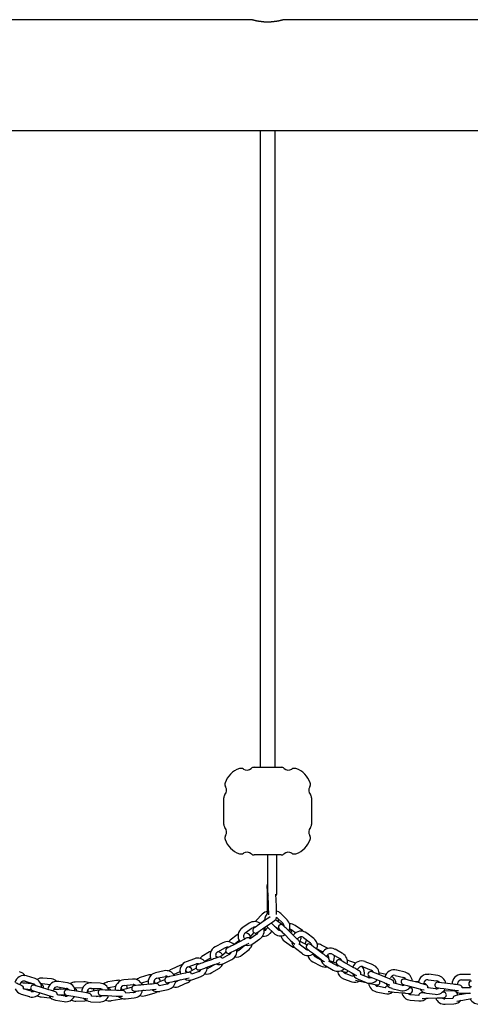
# Model space of a CAD drawing. Extents: x -4553 to 2109, y -600 to 1263.
# Drawn here: x -2437 to -1948, y 93 to 1160 of the extents above; entities that cross this region are included whole.
import ezdxf

# ---------------------------------------------------------------- set-up
doc = ezdxf.new("R2010")
doc.units = 0

msp = doc.modelspace()

# ---------------------------------------------------------------- linework, layer by layer
at = {"color": 7, "linetype": 'Continuous'}
for p, q in [((-2185.5, 1160), (-2550.5, 1160)), ((-2185.5, 1160), (-2185.5, 1160)), ((-1785.5, 1160), (-2150.5, 1160)), ((-2560, 1040), (-2176, 1040)), ((-2176, 1040), (-2176, 350)), ((-2176, 1040), (-2160, 1040)), ((-2160, 350), (-2160, 1040)), ((-2160, 1040), (-1776, 1040)), ((-2182.6, 350), (-2153.4, 350)), ((-2215.5, 288), (-2215.5, 317.1)), ((-2120.5, 317.1), (-2120.5, 288)), ((-2153.4, 255), (-2182.6, 255)), ((-2168, 255), (-2168, 248.7)), ((-2168, 248.7), (-2168, 213.7)), ((-2158, 248.7), (-2158, 255)), ((-2158, 213.7), (-2158, 248.7)), ((-2167.5, 212.3), (-2167.5, 214.1)), ((-2168.1, 199.3), (-2168.3, 212.1)), ((-2167, 199.5), (-2167.5, 212.3)), ((-2159.4, 212.6), (-2158.9, 199.7)), ((-2180.3, 184.1), (-2181.3, 182.8)), ((-2173.8, 191), (-2180.3, 184.1)), ((-2169.1, 185.3), (-2176.9, 179.9)), ((-2174.3, 181.7), (-2171.2, 185)), ((-2164, 181.2), (-2164.2, 181.4)), ((-2158.5, 187.6), (-2158, 187.3)), ((-2158, 187.3), (-2151.2, 180.6)), ((-2151.8, 179.3), (-2157, 182.9)), ((-2147, 184.9), (-2153.8, 191.5)), ((-2188, 181), (-2195.8, 175.6)), ((-2192.4, 170.7), (-2184.6, 176.1)), ((-2182.8, 170.9), (-2187.4, 166)), ((-2183.1, 176.7), (-2183, 175.6)), ((-2173.4, 175), (-2165.6, 180.4)), ((-2167.7, 176.4), (-2169.8, 174.1)), ((-2169.1, 178), (-2168.2, 176.9)), ((-2168.2, 176.9), (-2161.4, 170.2)), ((-2165.4, 170), (-2163.4, 172.2)), ((-2157.2, 174.5), (-2164, 181.2)), ((-2161.4, 178.6), (-2160.4, 178)), ((-2160.4, 178), (-2155.2, 174.3)), ((-2159.2, 176.5), (-2158.9, 176.9)), ((-2150, 178), (-2151.4, 179)), ((-2150, 178.4), (-2150.3, 178.2)), ((-2139.3, 167.1), (-2146, 173.8)), ((-2141.5, 173.6), (-2137.3, 170.7)), ((-2130.3, 173.1), (-2138.1, 178.6)), ((-2201.1, 168.6), (-2208.5, 162.6)), ((-2197.1, 161.7), (-2205.5, 157.4)), ((-2204.5, 158.1), (-2199.1, 162.5)), ((-2199.9, 169.5), (-2201.1, 168.6)), ((-2187.4, 166), (-2188.2, 165.2)), ((-2179.7, 169.1), (-2186.8, 164.2)), ((-2184.1, 158.8), (-2176.3, 164.2)), ((-2150.2, 169.5), (-2143.5, 162.8)), ((-2149.8, 161.7), (-2142, 156.3)), ((-2129.3, 165.5), (-2121.7, 159.7)), ((-2118.1, 164.5), (-2125.7, 170.2)), ((-2231.1, 150), (-2239.2, 145)), ((-2229.3, 150.8), (-2231.1, 150)), ((-2216.4, 159.9), (-2224.8, 155.5)), ((-2222.1, 150.2), (-2213.6, 154.6)), ((-2213, 149.6), (-2217.8, 145.6)), ((-2212.2, 155), (-2212.2, 153.9)), ((-2202.7, 152), (-2194.3, 156.4)), ((-2192.6, 156.9), (-2199.3, 151.4)), ((-2195.5, 146.7), (-2188.2, 152.7)), ((-2187.6, 157.1), (-2187.5, 157.2)), ((-2138, 153.9), (-2130.4, 148.2)), ((-2126.8, 153), (-2133.7, 158.2)), ((-2125.6, 157.5), (-2129, 159.3)), ((-2108.1, 147.9), (-2115.7, 153.6)), ((-2112.4, 152.1), (-2108.3, 150)), ((-2102.6, 153.8), (-2109.7, 157.4)), ((-2086.8, 148.1), (-2095, 152.8)), ((-2247.3, 142.6), (-2256.2, 139.3)), ((-2227.9, 141.9), (-2236.8, 138.7)), ((-2236.1, 139.8), (-2236, 139.9)), ((-2236, 139.9), (-2230, 143.6)), ((-2209.7, 147), (-2217.4, 143)), ((-2215.4, 137.3), (-2206.9, 141.7)), ((-2119.3, 148.8), (-2111.7, 143.1)), ((-2119.1, 139.2), (-2110.7, 134.8)), ((-2110, 141.2), (-2116.4, 144.5)), ((-2093.9, 135.5), (-2101.4, 139.7)), ((-2093.6, 137.8), (-2098.2, 139.4)), ((-2098, 147.5), (-2089.7, 142.9)), ((-2072.6, 137.9), (-2078.8, 140.1)), ((-2053.6, 135.8), (-2062.4, 139.4)), ((-2280.1, 129.4), (-2289.4, 127.3)), ((-2263.2, 135.3), (-2271.9, 131.4)), ((-2269.4, 125.9), (-2262.9, 128.9)), ((-2254.1, 133.7), (-2245.2, 136.9)), ((-2245.5, 132.5), (-2250.6, 129.3)), ((-2242.3, 128.9), (-2250.4, 126)), ((-2234.7, 133), (-2225.8, 136.3)), ((-2225.4, 136.4), (-2231.5, 132.6)), ((-2228.4, 127.5), (-2220.3, 132.5)), ((-2105.1, 134.9), (-2096.9, 130.2)), ((-2085.9, 132.3), (-2077.6, 127.7)), ((-2074.7, 132.9), (-2082.9, 137.6)), ((-2064.6, 133.8), (-2055.8, 130.2)), ((-2019.1, 127.9), (-2028.2, 130.3)), ((-2434.7, 117.4), (-2435.1, 116.4)), ((-2430.8, 118.2), (-2421.7, 115.4)), ((-2420, 121.1), (-2429.1, 123.9)), ((-2402.2, 120.7), (-2411.6, 121.6)), ((-2384.9, 116.4), (-2394.3, 117.9)), ((-2367, 117.6), (-2376.5, 117.2)), ((-2331.7, 119), (-2341.1, 117.4)), ((-2314.4, 120.5), (-2323.8, 119.7)), ((-2296.9, 125), (-2306, 122.2)), ((-2304.3, 116.4), (-2297.3, 118.6)), ((-2288.1, 121.5), (-2278.8, 123.5)), ((-2279.6, 119.9), (-2285.3, 117.4)), ((-2277.8, 123.6), (-2277.9, 122.4)), ((-2261, 126.2), (-2270.2, 124.2)), ((-2269.8, 125.7), (-2269.4, 125.9)), ((-2268.9, 118.3), (-2259.6, 120.4)), ((-2262.5, 119.7), (-2265.9, 118.2)), ((-2249.2, 120.1), (-2240.2, 123.3)), ((-2085.8, 120.8), (-2076.9, 117.6)), ((-2075.6, 123.5), (-2083.8, 126.5)), ((-2070.1, 120.4), (-2061.3, 116.8)), ((-2059, 122.4), (-2067.1, 125.6)), ((-2066.4, 117.9), (-2061.1, 116.7)), ((-2057.4, 122), (-2059.3, 122.5)), ((-2056.6, 122.7), (-2057.1, 122.1)), ((-2050.7, 120.3), (-2041.9, 116.7)), ((-2039.6, 122.3), (-2048.4, 125.9)), ((-2046, 126.9), (-2047.2, 127.1)), ((-2039.7, 125.5), (-2046, 126.9)), ((-2029.8, 124.5), (-2020.6, 122.1)), ((-2003.5, 116.3), (-2012.7, 118.7)), ((-2004.6, 117.4), (-2009.6, 117.9)), ((-1994, 119.7), (-1984.6, 118.5)), ((-1983.8, 124.5), (-1993.2, 125.7)), ((-1948.4, 125.6), (-1957.9, 125.6)), ((-1957.9, 119.6), (-1948.4, 119.6)), ((-2424.2, 107.3), (-2432.5, 109.8)), ((-2430.8, 110), (-2424.4, 109.4)), ((-2421.2, 115.2), (-2430.2, 116)), ((-2422.2, 107.9), (-2421.9, 107.2)), ((-2422, 115.5), (-2422.1, 115.3)), ((-2404.9, 108.9), (-2414, 111.7)), ((-2412.2, 115.6), (-2403.5, 114.8)), ((-2395.3, 112), (-2385.9, 110.4)), ((-2384.7, 109.7), (-2394.2, 109.3)), ((-2385.8, 110.4), (-2386, 109.6)), ((-2384.1, 109.7), (-2384.7, 109.7)), ((-2368.4, 106.2), (-2377.7, 107.8)), ((-2376.3, 111.2), (-2368.2, 111.5)), ((-2359.2, 110.5), (-2349.7, 110.2)), ((-2349.5, 116.2), (-2359, 116.5)), ((-2350, 108.6), (-2357.6, 107.3)), ((-2347, 109.1), (-2348.3, 108.9)), ((-2331.8, 108.2), (-2341.3, 108.6)), ((-2340.1, 111.5), (-2332.6, 112.8)), ((-2323.3, 113.7), (-2313.8, 114.6)), ((-2314.8, 111.9), (-2321.1, 110)), ((-2313.4, 106.1), (-2311.1, 106.8)), ((-2295.8, 114.9), (-2305.3, 114.1)), ((-2305, 116.1), (-2304.3, 116.4)), ((-2304.7, 108.1), (-2295.3, 109)), ((-2301.5, 108.4), (-2301.8, 108.3)), ((-2276.9, 115.2), (-2285.4, 113.3)), ((-2284.9, 107.3), (-2275.6, 109.4)), ((-2263.4, 112.7), (-2254.7, 116.7)), ((-2058.2, 116.1), (-2057.1, 115.8)), ((-2050.4, 106.9), (-2041.2, 104.8)), ((-2040.7, 110.9), (-2049.1, 112.8)), ((-2033.5, 110.5), (-2024.3, 108)), ((-2022.8, 113.8), (-2031.1, 116.1)), ((-2014.2, 112.9), (-2005, 110.5)), ((-2012.2, 112.1), (-2010.7, 111.9)), ((-1985.7, 110.1), (-1994.3, 111.2)), ((-1977.1, 110.2), (-1967.7, 109)), ((-1966.9, 115), (-1976.3, 116.2)), ((-1976.3, 107.7), (-1966.8, 108.1)), ((-1948.4, 111.1), (-1957.1, 111.1)), ((-2435.1, 104.3), (-2426, 101.5)), ((-2415.7, 106), (-2406.6, 103.2)), ((-2413.5, 101.2), (-2404, 100.3)), ((-2404, 100.3), (-2402.9, 100.3)), ((-2397.7, 97.7), (-2388.3, 96.1)), ((-2387.3, 102.1), (-2395.9, 103.5)), ((-2394.5, 103.3), (-2394, 103.3)), ((-2394, 103.3), (-2387.1, 103.6)), ((-2378.7, 101.9), (-2369.4, 100.3)), ((-2375.7, 96.7), (-2366.2, 97.1)), ((-2366.2, 97.1), (-2364.4, 97.3)), ((-2359.8, 96), (-2350.3, 95.7)), ((-2350.1, 101.7), (-2358.7, 102)), ((-2353.9, 101.8), (-2347.8, 102.8)), ((-2348.6, 102.9), (-2348.2, 102)), ((-2341.5, 102.6), (-2332, 102.2)), ((-2337.7, 97.2), (-2328.3, 98.8)), ((-2322, 99.3), (-2312.5, 100.1)), ((-2313.1, 106.1), (-2321.7, 105.3)), ((-2300, 102.6), (-2291, 105.3)), ((-2030.8, 106.5), (-2021.3, 105.6)), ((-2013.5, 97.6), (-2004.1, 96.8)), ((-2004.4, 102.8), (-2013, 103.6)), ((-1999, 106.3), (-1999.1, 105.6)), ((-1995.9, 105.4), (-1986.5, 104.1)), ((-1994, 99.8), (-1984.5, 100.1)), ((-1967.3, 99.5), (-1976, 99.2)), ((-1957.9, 105.1), (-1948.4, 105.1)), ((-1949.5, 105.1), (-1957.7, 103.7)), ((-1956.7, 97.8), (-1947.3, 99.4)), ((-1975.8, 93.2), (-1966.3, 93.6))]:
    msp.add_line(p, q, dxfattribs=at)
for points in [[(-2150.5, 1160), (-2150.5, 1160), (-2150.5, 1160), (-2150.5, 1160), (-2150.5, 1160), (-2150.5, 1160), (-2150.5, 1160), (-2150.5, 1160), (-2150.5, 1160), (-2150.5, 1160), (-2150.5, 1160), (-2150.6, 1160), (-2150.6, 1160), (-2150.6, 1160), (-2150.7, 1160), (-2150.7, 1160), (-2150.8, 1159.9), (-2150.9, 1159.9), (-2150.9, 1159.9), (-2151, 1159.9), (-2151.1, 1159.9), (-2151.2, 1159.8), (-2151.3, 1159.8), (-2151.4, 1159.8), (-2151.5, 1159.7), (-2151.7, 1159.7), (-2151.8, 1159.7), (-2151.9, 1159.6), (-2152.1, 1159.6), (-2152.2, 1159.6), (-2152.4, 1159.5), (-2152.5, 1159.5), (-2152.7, 1159.4), (-2152.9, 1159.4), (-2153.1, 1159.3), (-2153.3, 1159.3), (-2153.5, 1159.2), (-2153.7, 1159.2), (-2153.9, 1159.1), (-2154.1, 1159.1), (-2154.3, 1159), (-2154.5, 1159), (-2154.8, 1158.9), (-2155, 1158.9), (-2155.2, 1158.8), (-2155.5, 1158.8), (-2155.7, 1158.7), (-2156, 1158.7), (-2156.3, 1158.6), (-2156.6, 1158.6), (-2156.8, 1158.5), (-2157.1, 1158.4), (-2157.4, 1158.4), (-2157.7, 1158.3), (-2158, 1158.3), (-2158.3, 1158.2), (-2158.6, 1158.2), (-2158.9, 1158.1), (-2159.2, 1158.1), (-2159.6, 1158), (-2159.9, 1158), (-2160.2, 1157.9), (-2160.6, 1157.9), (-2160.9, 1157.9), (-2161.2, 1157.8), (-2161.6, 1157.8), (-2161.9, 1157.7), (-2162.3, 1157.7), (-2162.6, 1157.7), (-2163, 1157.6), (-2163.3, 1157.6), (-2163.7, 1157.6), (-2164.1, 1157.6), (-2164.4, 1157.5), (-2164.8, 1157.5), (-2165.2, 1157.5), (-2165.5, 1157.5), (-2165.9, 1157.5), (-2166.2, 1157.4), (-2166.6, 1157.4), (-2167, 1157.4), (-2167.3, 1157.4), (-2167.7, 1157.4), (-2168.1, 1157.4), (-2168.4, 1157.4), (-2168.8, 1157.4), (-2169.2, 1157.4), (-2169.5, 1157.4), (-2169.9, 1157.5), (-2170.2, 1157.5), (-2170.6, 1157.5), (-2170.9, 1157.5), (-2171.3, 1157.5), (-2171.6, 1157.5), (-2172, 1157.6), (-2172.3, 1157.6), (-2172.7, 1157.6), (-2173, 1157.6), (-2173.4, 1157.7), (-2173.7, 1157.7), (-2174, 1157.7), (-2174.4, 1157.8), (-2174.7, 1157.8), (-2175, 1157.9), (-2175.3, 1157.9), (-2175.7, 1157.9), (-2176, 1158), (-2176.3, 1158), (-2176.6, 1158.1), (-2176.9, 1158.1), (-2177.2, 1158.2), (-2177.5, 1158.2), (-2177.8, 1158.3), (-2178.1, 1158.3), (-2178.4, 1158.4), (-2178.7, 1158.4), (-2179, 1158.5), (-2179.3, 1158.5), (-2179.5, 1158.6), (-2179.8, 1158.6), (-2180.1, 1158.7), (-2180.3, 1158.7), (-2180.6, 1158.8), (-2180.8, 1158.8), (-2181.1, 1158.9), (-2181.3, 1158.9), (-2181.5, 1159), (-2181.8, 1159.1), (-2182, 1159.1), (-2182.2, 1159.2), (-2182.4, 1159.2), (-2182.6, 1159.3), (-2182.8, 1159.3), (-2183, 1159.4), (-2183.2, 1159.4), (-2183.4, 1159.5), (-2183.6, 1159.5), (-2183.7, 1159.5), (-2183.9, 1159.6), (-2184, 1159.6), (-2184.2, 1159.7), (-2184.3, 1159.7), (-2184.4, 1159.7), (-2184.5, 1159.8), (-2184.7, 1159.8), (-2184.8, 1159.8), (-2184.9, 1159.8), (-2185, 1159.9), (-2185, 1159.9), (-2185.1, 1159.9), (-2185.2, 1159.9), (-2185.2, 1160), (-2185.3, 1160), (-2185.3, 1160), (-2185.4, 1160), (-2185.4, 1160), (-2185.4, 1160), (-2185.5, 1160), (-2185.5, 1160), (-2185.5, 1160), (-2185.5, 1160)], [(-2168.3, 212.1), (-2168.3, 215.9), (-2168.4, 221.2), (-2168.4, 221.7), (-2168.4, 221.9)], [(-2168, 213.7), (-2167.8, 212.3), (-2167.4, 211.4)], [(-2168, 191.7), (-2168, 195.6), (-2168, 197.4), (-2168.1, 199.3)], [(-2166.7, 190.1), (-2166.7, 190.4), (-2166.7, 192.5), (-2166.9, 197.5), (-2167, 199.5)], [(-2158.9, 199.7), (-2158.7, 194.3), (-2158.7, 192.8), (-2158.6, 191.6), (-2158.6, 190.7), (-2158.6, 190.4)], [(-2165.2, 188), (-2167.9, 186.2), (-2169.1, 185.3)], [(-2165.6, 180.4), (-2163.4, 182), (-2162.3, 182.7), (-2160.7, 183.9), (-2159.8, 184.5), (-2159.7, 184.6)], [(-2157, 182.9), (-2158.1, 183.7), (-2159.3, 184.5), (-2159.6, 184.7)], [(-2156.2, 182.4), (-2156.1, 184.2), (-2156.2, 185.5)], [(-2176.9, 179.9), (-2179.2, 178.3), (-2180.2, 177.6), (-2181.8, 176.5), (-2182.7, 175.9), (-2182.8, 175.8)], [(-2179.4, 170.9), (-2177.7, 172.1), (-2175.7, 173.4), (-2173.4, 175)], [(-2169.8, 174.1), (-2170.8, 173.3), (-2171.9, 172.9)], [(-2171.9, 173.7), (-2171.9, 173.7), (-2171.6, 174.1)], [(-2155.4, 174.6), (-2155.3, 174.5), (-2155, 174.2), (-2154.5, 173.7), (-2153.1, 172.3), (-2152.2, 171.4), (-2150.2, 169.5)], [(-2146, 173.8), (-2148, 175.7), (-2148.9, 176.6), (-2150.4, 178), (-2150.8, 178.5), (-2151.1, 178.7), (-2151.2, 178.8)], [(-2143.2, 173.3), (-2143.3, 173.4), (-2143.7, 173.6), (-2144.2, 174), (-2144.5, 174.2)], [(-2128.7, 171.8), (-2128.7, 171.8), (-2130.3, 173.1)], [(-2208.5, 162.6), (-2209.9, 161.2), (-2210.1, 160.9)], [(-2190.6, 165.1), (-2191.1, 164.8), (-2193.5, 163.6), (-2194.6, 163), (-2197.1, 161.7)], [(-2193.4, 164.8), (-2192.3, 164.3), (-2192.3, 164.2)], [(-2143.5, 162.8), (-2140.6, 160), (-2138.7, 158.2)], [(-2134.1, 162), (-2134.2, 162.1), (-2134.5, 162.4), (-2134.9, 162.9), (-2136.4, 164.3), (-2137.3, 165.2), (-2138.2, 166.1), (-2139.3, 167.1)], [(-2135.8, 163.7), (-2135.7, 163.9), (-2135.2, 164.6)], [(-2129, 159.3), (-2130.3, 159.9), (-2131.5, 160.5), (-2133.8, 161.8)], [(-2205.5, 157.4), (-2208, 156.1), (-2209.1, 155.5), (-2210, 155), (-2211.8, 154.1), (-2211.9, 154)], [(-2209.2, 148.7), (-2209, 148.8), (-2202.7, 152)], [(-2201.4, 151.3), (-2201.2, 151.5), (-2201.1, 151.6)], [(-2199.3, 151.4), (-2200.5, 150.7), (-2201.4, 150.5)], [(-2194.3, 156.4), (-2191.8, 157.7), (-2190.7, 158.3), (-2188.9, 159.2), (-2188.4, 159.5)], [(-2192.8, 157.2), (-2192.6, 156.9), (-2192.6, 156.9)], [(-2142, 156.3), (-2140.2, 155.3), (-2139.2, 155)], [(-2125.1, 153.2), (-2125, 153.1), (-2123.4, 151.9), (-2122.5, 151.3), (-2121.5, 150.5), (-2120.4, 149.7), (-2119.3, 148.8)], [(-2115.7, 153.6), (-2117.9, 155.3), (-2120.5, 157.3), (-2121.3, 157.9), (-2121.5, 158)], [(-2239.2, 145), (-2240.8, 143.7), (-2241.5, 142.9)], [(-2221, 144.4), (-2225.3, 142.9), (-2226.5, 142.4), (-2227.9, 141.9)], [(-2217.8, 145.6), (-2219.3, 144.5)], [(-2119.2, 147.4), (-2117.4, 146.5), (-2117, 146.3), (-2116.9, 146.2)], [(-2116.9, 146.2), (-2115.9, 145.9), (-2115.4, 145.9)], [(-2111.7, 143.1), (-2110.6, 142.3), (-2109.5, 141.4), (-2107.6, 140), (-2106.9, 139.5), (-2106.4, 139.1)], [(-2102.3, 143.5), (-2102.4, 143.6), (-2102.7, 143.9), (-2103.3, 144.3), (-2104, 144.8), (-2104.9, 145.5), (-2106.9, 147.1), (-2108.1, 147.9)], [(-2104.2, 145), (-2104.1, 145.2), (-2103.8, 145.9)], [(-2098.2, 139.4), (-2101.2, 140.5)], [(-2082.9, 137.6), (-2084.2, 138.3), (-2087.4, 140.1), (-2088.2, 140.5), (-2088.8, 140.9), (-2089.2, 141.1)], [(-2078.8, 140.1), (-2080.7, 140.6), (-2081.7, 140.7)], [(-2271.9, 131.4), (-2273.6, 130.4), (-2275, 129.2)], [(-2260.7, 136.1), (-2261.3, 136), (-2263.2, 135.3)], [(-2250.6, 129.3), (-2253, 127.9)], [(-2244, 137.2), (-2244, 136.6), (-2244, 136)], [(-2236.8, 138.7), (-2238.1, 138.2), (-2239.4, 137.7), (-2240.6, 137.3), (-2241.6, 136.9), (-2243.6, 136.2)], [(-2241.5, 130.5), (-2241, 130.7), (-2237.3, 132.1), (-2236.1, 132.5), (-2234.7, 133)], [(-2233.5, 132.9), (-2233.2, 133)], [(-2233.2, 133), (-2232.5, 133.7), (-2232.3, 133.9)], [(-2225.8, 136.3), (-2223.2, 137.2), (-2219.6, 138.5)], [(-2092.2, 135.9), (-2091.7, 135.7), (-2091.1, 135.3), (-2087.1, 133), (-2085.9, 132.3)], [(-2088.4, 129.5), (-2085.7, 128.5), (-2085, 128.3), (-2084.5, 128.1)], [(-2068.4, 129.3), (-2068.5, 129.4), (-2068.9, 129.6), (-2069.4, 129.9), (-2070.2, 130.3), (-2073.5, 132.2), (-2074.7, 132.9)], [(-2070.4, 130.5), (-2070.4, 130.7), (-2070.2, 131.5)], [(-2048.4, 125.9), (-2051, 126.9), (-2052.2, 127.4), (-2054.6, 128.4), (-2055.1, 128.6)], [(-2428.9, 115.9), (-2428.9, 116.1), (-2428.7, 117.5)], [(-2293.4, 125.4), (-2295, 125.3), (-2296.9, 125)], [(-2285.3, 117.4), (-2288.9, 115.7), (-2289.3, 115.5)], [(-2270.2, 124.2), (-2274.2, 123.3), (-2275.2, 123), (-2276.8, 122.7), (-2277.2, 122.6), (-2277.3, 122.6)], [(-2276, 116.7), (-2273.9, 117.2), (-2271.6, 117.7), (-2268.9, 118.3)], [(-2268.5, 124.5), (-2269, 124.5), (-2269, 124.5)], [(-2253.9, 127.8), (-2254, 127.8), (-2255.1, 127.5), (-2257, 127.1), (-2261, 126.2)], [(-2259.6, 120.4), (-2253.2, 121.8)], [(-2077.6, 127.7), (-2073.2, 125.1), (-2072.4, 124.7), (-2071.9, 124.4)], [(-2072.9, 119.4), (-2066.4, 117.9)], [(-2057.4, 123), (-2054.4, 121.8), (-2050.7, 120.3)], [(-2032.9, 119.5), (-2035.9, 120.7), (-2039.6, 122.3)], [(-2035.1, 120.4), (-2035.1, 120.6), (-2035, 121.5)], [(-2012.7, 118.7), (-2015.4, 119.4), (-2016.6, 119.7), (-2017.6, 120), (-2019.2, 120.4), (-2019.6, 120.5), (-2019.7, 120.5)], [(-2434.2, 113.3), (-2434.7, 113.5), (-2435.3, 113.8), (-2436.1, 114.2), (-2437.1, 114.6), (-2438.2, 115.2), (-2439.5, 115.7), (-2440.8, 116.3)], [(-2436.3, 114.3), (-2436.3, 114.5), (-2436.1, 115.3)], [(-2430.2, 116), (-2433, 116.2), (-2435.6, 116.5)], [(-2432.4, 110.2), (-2432.2, 110.1), (-2430.8, 110)], [(-2422.7, 108.1), (-2421.5, 107.7), (-2420.6, 107.5), (-2418.4, 106.8), (-2415.7, 106)], [(-2414, 111.7), (-2415.3, 112.1), (-2416.6, 112.5), (-2420.8, 113.8), (-2420.9, 113.8)], [(-2413.6, 115.5), (-2413, 115.6), (-2412.2, 115.6)], [(-2398, 106.8), (-2400, 107.4), (-2401, 107.7), (-2402.2, 108.1), (-2404.9, 108.9)], [(-2400.2, 107.5), (-2400.2, 107.7), (-2400.2, 108.5)], [(-2394.2, 109.3), (-2395.6, 109.2), (-2397, 109.2), (-2398.2, 109.1), (-2400.1, 109.1)], [(-2398.9, 111), (-2398.9, 110.1), (-2399.1, 109.1)], [(-2377.7, 107.8), (-2380.5, 108.3), (-2382.8, 108.7), (-2383.7, 108.8), (-2384.7, 109), (-2384.9, 109)], [(-2377.5, 111), (-2377.1, 111.1), (-2376.3, 111.2)], [(-2357.6, 107.3), (-2360.4, 106.8), (-2363.6, 106.3)], [(-2349.3, 110.1), (-2349.4, 109.6), (-2349.5, 108.7)], [(-2341.3, 108.6), (-2342.7, 108.6), (-2344.1, 108.7), (-2348.5, 108.9)], [(-2341.1, 111.2), (-2340.9, 111.3), (-2340.1, 111.5)], [(-2324.6, 107.9), (-2329, 108.1), (-2330.4, 108.2), (-2331.8, 108.2)], [(-2326.9, 108), (-2327, 108.3), (-2327.1, 109.1)], [(-2321.1, 110), (-2322.5, 109.6), (-2323.8, 109.2), (-2325, 108.8), (-2326, 108.5), (-2326.9, 108.2), (-2327, 108.2)], [(-2313, 114.6), (-2313.2, 113.4), (-2313.2, 113.2)], [(-2305.3, 114.1), (-2308, 113.8), (-2312.5, 113.4)], [(-2311.9, 107.4), (-2311.8, 107.5), (-2311.4, 107.5), (-2308.7, 107.7), (-2307.5, 107.9), (-2304.7, 108.1)], [(-2301.8, 108.3), (-2302.6, 108.1), (-2303.4, 108.1)], [(-2288.6, 115.6), (-2293, 115.2), (-2295.8, 114.9)], [(-2295.3, 109), (-2292.5, 109.2), (-2291.2, 109.3), (-2289.2, 109.5), (-2288.6, 109.6)], [(-2290.9, 115.4), (-2291, 115.6), (-2291.3, 116.4)], [(-2291, 105.3), (-2289.1, 106.1), (-2287.6, 107.1)], [(-2057.1, 115.8), (-2050.1, 114.3)], [(-2041.9, 116.7), (-2040.6, 116.2), (-2039.3, 115.7), (-2038.2, 115.2), (-2037.1, 114.8), (-2036.3, 114.4), (-2035.8, 114.2)], [(-2037.4, 107.1), (-2036.8, 107), (-2035.9, 107), (-2034.8, 106.9), (-2033.6, 106.7), (-2030.8, 106.5)], [(-2021.2, 114.7), (-2021.1, 114.7), (-2020.7, 114.6), (-2020, 114.4), (-2016.9, 113.6), (-2015.6, 113.2), (-2014.2, 112.9)], [(-2020.4, 114.5), (-2020.6, 114.3), (-2021, 113.8)], [(-2013.6, 111), (-2014.1, 111)], [(-2013.3, 112), (-2013.1, 112.1), (-2012.2, 112.1)], [(-2005, 110.5), (-2002.4, 109.7), (-2001.1, 109.4), (-1998.6, 108.8)], [(-1996.5, 114.4), (-2002.1, 115.9), (-2003.5, 116.3)], [(-1998.8, 115), (-1998.8, 115.2), (-1998.8, 116.1)], [(-1993.8, 111.1), (-1994.1, 111.9), (-1994.4, 112.3)], [(-1984.3, 111.2), (-1983.7, 111.1), (-1983.1, 111), (-1981.1, 110.7), (-1977.1, 110.2)], [(-1983.1, 111), (-1983.7, 110.4), (-1983.8, 110.3)], [(-1976.3, 116.2), (-1983, 117), (-1983.5, 117.1)], [(-1977.5, 107.5), (-1977.1, 107.6), (-1976.3, 107.7)], [(-1967.7, 109), (-1962.6, 108.3), (-1961.1, 108.2)], [(-1959.7, 114), (-1960.3, 114.1), (-1964.2, 114.6), (-1965.5, 114.8), (-1966.9, 115)], [(-1966.8, 108.1), (-1965.5, 107.9), (-1964.4, 107.4)], [(-1962.1, 114.3), (-1962.1, 114.5), (-1962.2, 115.4)], [(-2406.6, 103.2), (-2404, 102.4), (-2400.3, 101.2)], [(-2385.9, 103.1), (-2378.7, 101.9)], [(-2385.6, 103), (-2385.4, 102.7), (-2385.2, 102.2)], [(-2369.4, 100.3), (-2362.8, 99.2)], [(-2361.2, 105), (-2364.4, 105.5), (-2368.4, 106.2)], [(-2363.5, 105.4), (-2363.6, 105.6), (-2363.6, 106.5)], [(-2348.8, 102.9), (-2348.6, 102.9), (-2348.2, 102.9), (-2346.6, 102.8), (-2345.5, 102.8), (-2342.9, 102.7), (-2341.5, 102.6)], [(-2332, 102.2), (-2330.6, 102.2), (-2326, 102), (-2325.4, 102)], [(-2328.3, 98.8), (-2326.4, 99.3), (-2325.7, 99.6)], [(-2021.3, 105.6), (-2019.9, 105.5), (-2018.6, 105.4), (-2014.3, 105), (-2014.1, 105)], [(-1997.3, 105.6), (-2001.5, 105.5)], [(-2000.7, 99.5), (-2000.1, 99.5), (-1996.8, 99.7), (-1995.4, 99.7), (-1994, 99.8)], [(-1984.5, 100.1), (-1983.1, 100.2), (-1980.5, 100.3), (-1979.4, 100.3), (-1977.3, 100.4)], [(-1977.5, 106.4), (-1978.7, 106.4)], [(-1957.7, 103.7), (-1960.4, 103.3), (-1964.8, 102.5)], [(-1963.2, 96.7), (-1956.7, 97.8)], [(-1956.4, 104), (-1956.4, 104.2), (-1956.5, 105.1)]]:
    msp.add_lwpolyline(points, dxfattribs=at)
for centre, radius, start, end in [((-2190.5, 325), 25, 108.9699, 161.0301), ((-2197, 343.9), 5, 57.1948, 108.9699), ((-2190.5, 354), 7, 237.1948, 311.4096), ((-2182.6, 345), 5, 90, 131.4096), ((-2153.4, 345), 5, 48.5904, 90), ((-2145.5, 354), 7, 228.5904, 302.8052), ((-2139, 343.9), 5, 71.0301, 122.8052), ((-2145.5, 325), 25, 18.9699, 71.0301), ((-2209.4, 331.5), 5, 161.0301, 212.8052), ((-2126.6, 331.5), 5, 327.1948, 18.9699), ((-2210.5, 317.1), 5, 138.5904, 180), ((-2219.5, 325), 7, 318.5904, 32.8052), ((-2116.5, 325), 7, 147.1948, 221.4096), ((-2125.5, 317.1), 5, 0, 41.4096), ((-2210.5, 288), 5, 180, 221.4096), ((-2219.5, 280), 7, 327.1948, 41.4096), ((-2116.5, 280), 7, 138.5904, 212.8052), ((-2125.5, 288), 5, 318.5904, 0), ((-2209.4, 273.5), 5, 147.1948, 198.9699), ((-2190.5, 280), 25, 198.9699, 251.0301), ((-2145.5, 280), 25, 288.9699, 341.0301), ((-2126.6, 273.5), 5, 341.0301, 32.8052), ((-2197, 261.1), 5, 251.0301, 302.8052), ((-2190.5, 251), 7, 48.5904, 122.8052), ((-2182.6, 260), 5, 228.5904, 270), ((-2153.4, 260), 5, 270, 311.4096), ((-2145.5, 251), 7, 57.1948, 131.4096), ((-2139, 261.1), 5, 237.1948, 288.9699), ((-2164.4, 222), 4.05, 153.8058, 180.8753), ((-2163, 213.7), 5, 318.076, 0), ((-2166.4, 183.9), 10.2, 99.2297, 136.6039), ((-2161, 184.2), 10.3, 124.1115, 182.1235), ((-2161, 184.2), 10.3, 45.6, 77.0173), ((-2182.1, 172.6), 10.2, 51.8148, 124.7961), ((-2161.4, 187), 3, 304.7961, 11.6595), ((-2154.2, 177.6), 10.2, 332.6186, 45.6), ((-2189.9, 167.2), 10.2, 124.7961, 216.2227), ((-2182.1, 172.6), 4.25, 79.697, 124.7961), ((-2181.1, 173.3), 3, 124.7961, 304.7961), ((-2182.1, 172.6), 4.25, 304.7961, 349.8952), ((-2182.1, 172.6), 10.3, 304.7961, 17.7775), ((-2173.7, 176.1), 3, 316.6039, 13.4221), ((-2154.2, 177.6), 4.25, 225.6, 270.6991), ((-2153.3, 176.7), 3, 45.6, 225.6), ((-2154.2, 177.6), 4.25, 0.5009, 45.6), ((-2143.9, 170.1), 4.25, 55.2039, 97.6411), ((-2143.9, 170.1), 10.3, 55.2039, 92.4853), ((-2144.9, 170.9), 3, 341.3942, 55.2039), ((-2131.8, 162.1), 10.3, 53, 144.4266), ((-2211.7, 150.8), 10.3, 44.4148, 117.3961), ((-2189.9, 167.2), 4.25, 124.7961, 229.1161), ((-2194.6, 160.7), 10.3, 37.7773, 77.2279), ((-2189.2, 162.4), 3, 36.3379, 117.3961), ((-2172.9, 177), 10.2, 265.4882, 316.6039), ((-2154.2, 177.6), 10.3, 225.6, 298.5814), ((-2143.9, 170.1), 10.3, 195.9579, 235.2039), ((-2131.8, 162.1), 10.3, 183.2301, 233), ((-2131.8, 162.1), 4.25, 53, 143), ((-2136.2, 159.9), 3, 324.5418, 45.6), ((-2136.1, 164.7), 4.25, 310.8839, 21.734), ((-2136.1, 164.7), 10.3, 323.7773, 350.2465), ((-2124.3, 156.3), 10.3, 340.0186, 53), ((-2220.1, 146.4), 10.3, 117.3961, 208.8227), ((-2220.1, 146.4), 4.25, 117.3961, 221.7161), ((-2225.7, 141.3), 10.3, 30.3773, 64.9996), ((-2211.7, 150.8), 4.25, 72.297, 117.3961), ((-2210.6, 151.4), 3, 117.3961, 297.3961), ((-2211.7, 150.8), 4.25, 297.3961, 342.4952), ((-2211.7, 150.8), 10.3, 297.3961, 10.3775), ((-2203, 153.9), 3, 309.2039, 351.6006), ((-2189.9, 167.2), 10.2, 255.0262, 304.7961), ((-2194.6, 160.7), 10.3, 309.2039, 347.2428), ((-2124.3, 156.3), 4.25, 233, 278.0991), ((-2123.3, 155.6), 3, 53, 233), ((-2124.3, 156.3), 4.25, 7.9009, 53), ((-2114.4, 148.3), 10.2, 62.6039, 89.1974), ((-2114.4, 148.3), 4.25, 62.6039, 88.1615), ((-2100.1, 143.8), 10.3, 60.4, 151.8266), ((-2252.7, 129.7), 10.3, 109.9961, 201.4227), ((-2243.8, 132.9), 10.3, 37.0148, 109.9961), ((-2225.7, 141.3), 4.25, 38.6434, 69.3283), ((-2220, 141.6), 3, 28.9379, 109.9961), ((-2202, 154.7), 10.3, 261.3964, 309.2039), ((-2124.3, 156.3), 10.3, 233, 305.9814), ((-2114.4, 148.3), 10.3, 192.5253, 242.6039), ((-2114.4, 148.3), 4.25, 197.5048, 242.6039), ((-2100.1, 143.8), 10.3, 190.6301, 240.4), ((-2100.1, 143.8), 4.25, 60.4, 150.4), ((-2106, 143.9), 4.25, 348.2739, 45.2016), ((-2104.1, 141.1), 3, 331.9418, 53), ((-2106, 143.9), 10.3, 331.1773, 14.0141), ((-2090.7, 138.5), 3, 60.4, 240.4), ((-2091.8, 139.2), 4.25, 15.3009, 60.4), ((-2091.8, 139.2), 10.3, 347.4186, 60.4), ((-2066.2, 129.9), 10.3, 67.8, 159.2266), ((-2438.9, 118.4), 10.2, 34.8343, 77.4039), ((-2277.9, 119.4), 10.3, 29.6148, 102.5961), ((-2252.7, 129.7), 4.25, 109.9961, 214.3161), ((-2259, 126), 4.25, 21.5074, 61.2634), ((-2259, 126), 10.2, 22.9773, 52.898), ((-2242.6, 133.4), 3, 109.9961, 289.9961), ((-2243.8, 132.9), 4.25, 64.897, 109.9961), ((-2243.8, 132.9), 4.25, 289.9961, 335.0952), ((-2243.8, 132.9), 10.2, 289.9961, 2.9775), ((-2233.8, 136.3), 4.25, 272.8774, 301.8039), ((-2220.1, 146.4), 10.2, 247.6262, 297.3961), ((-2225.7, 141.3), 10.3, 301.8039, 334.4475), ((-2106, 143.9), 10.3, 242.6039, 283.9448), ((-2091.8, 139.2), 10.2, 240.4, 313.3814), ((-2091.8, 139.2), 4.25, 240.4, 285.4991), ((-2082.3, 130.5), 10.2, 188.6968, 250.0039), ((-2082.3, 130.5), 4.25, 204.9048, 250.0039), ((-2083.5, 130.9), 3, 250.0039, 331.562), ((-2066.2, 129.9), 4.25, 67.8, 157.8), ((-2069.9, 126.7), 3, 339.3418, 60.4), ((-2073.4, 127.2), 10.3, 342.8865, 42.1472), ((-2056.3, 125.8), 3, 67.8, 247.8), ((-2057.4, 126.3), 4.25, 22.7009, 67.8), ((-2057.4, 126.3), 10.2, 354.8186, 67.8), ((-2030.9, 120.4), 10.3, 75.2, 166.6266), ((-2432.1, 114.1), 10.3, 72.9961, 164.4227), ((-2432.1, 114.1), 4.25, 72.9961, 162.9961), ((-2423, 111.3), 10.2, 0.0148, 72.9961), ((-2412.6, 111.4), 10.3, 84.8039, 120.8845), ((-2396, 107.8), 10.3, 80.3961, 171.8227), ((-2403.1, 110.5), 10.2, 47.6176, 84.8039), ((-2366.6, 107.3), 10.3, 60.8066, 92.2039), ((-2339.4, 107.3), 10.2, 99.6039, 128.6616), ((-2322.9, 109.5), 10.2, 95.1961, 186.6227), ((-2330, 108.9), 10.3, 74.1198, 99.6039), ((-2313.4, 110.3), 10.3, 22.2148, 95.1961), ((-2303, 112.4), 10.3, 107.0039, 132.3371), ((-2287.1, 117.3), 10.3, 102.5961, 194.0227), ((-2287.1, 117.3), 4.25, 102.5961, 192.5961), ((-2293.9, 115.2), 4.25, 4.5971, 50.408), ((-2293.9, 115.2), 10.2, 15.5773, 40.9461), ((-2276.6, 119.6), 3, 102.5961, 282.5961), ((-2277.9, 119.4), 4.25, 57.497, 102.5961), ((-2277.9, 119.4), 10.3, 282.5961, 355.5775), ((-2267.6, 122.1), 4.25, 268.4569, 294.4039), ((-2252.7, 129.7), 10.3, 240.2262, 289.9961), ((-2259, 126), 10.3, 294.4039, 321.2517), ((-2253.2, 124.9), 3, 21.5379, 102.5961), ((-2233.8, 136.3), 10.3, 257.4411, 301.8039), ((-2073.4, 127.2), 10.2, 250.0039, 299.7738), ((-2066.2, 129.9), 10.3, 198.0301, 247.8), ((-2072.8, 122.4), 3, 135.3526, 158.4621), ((-2057.4, 126.3), 10.3, 247.8, 320.7814), ((-2057.4, 126.3), 4.25, 247.8, 292.8991), ((-2049.4, 117.2), 3, 257.4039, 30.9035), ((-2030.9, 120.4), 4.25, 75.2, 165.2), ((-2038.9, 114.8), 10.2, 3.2073, 58.8608), ((-2034.1, 116.7), 3, 346.7418, 67.8), ((-2020.5, 117.6), 3, 75.2, 255.2), ((-2021.7, 118), 4.25, 30.1009, 75.2), ((-2021.7, 118), 10.3, 2.2186, 75.2), ((-1994.6, 115.5), 10.2, 82.6, 174.0266), ((-1994.6, 115.5), 4.25, 82.6, 172.6), ((-1985.1, 114.3), 4.25, 37.5009, 82.6), ((-1985.1, 114.3), 10.2, 9.6186, 82.6), ((-1957.9, 115.4), 10.2, 90, 181.4266), ((-1957.9, 115.4), 4.25, 90, 180), ((-1947.2, 115.4), 3, 90, 270), ((-2432.1, 114.1), 10.3, 203.2262, 252.9961), ((-2435.4, 110.6), 3, 344.5379, 65.5961), ((-2421.8, 110.9), 3, 72.9961, 252.9961), ((-2423, 111.3), 4.25, 252.9961, 298.0952), ((-2423, 111.3), 4.25, 27.897, 72.9961), ((-2413.8, 111.5), 3, 345.8561, 78.6031), ((-2396, 107.8), 4.25, 80.3961, 170.3961), ((-2398.8, 103.9), 3, 351.9379, 72.9961), ((-2403.1, 110.5), 10.2, 353.3773, 6.2428), ((-2385.4, 106), 3, 80.3961, 260.3961), ((-2386.6, 106.3), 4.25, 35.297, 80.3961), ((-2386.6, 106.3), 10.3, 7.4148, 80.3961), ((-2376.1, 107), 10.3, 92.2039, 124.8432), ((-2377.4, 106.9), 3, 5.659, 83.8529), ((-2359.4, 106.3), 10.2, 87.7961, 179.2227), ((-2359.4, 106.3), 4.25, 87.7961, 177.7961), ((-2366.6, 107.3), 4.25, 347.8839, 22.4617), ((-2366.6, 107.3), 10.3, 0.7773, 17.5909), ((-2348.7, 105.9), 3, 87.7961, 267.7961), ((-2349.9, 105.9), 4.25, 42.697, 87.7961), ((-2349.9, 105.9), 10.2, 14.8148, 87.7961), ((-2340.6, 107.1), 3, 26.9621, 88.3127), ((-2322.9, 109.5), 4.25, 95.1961, 185.1961), ((-2330, 108.9), 4.25, 355.2839, 37.339), ((-2324.7, 105), 3, 6.7379, 87.7961), ((-2330, 108.9), 10.2, 8.1773, 29.1682), ((-2312.2, 110.4), 3, 95.1961, 275.1961), ((-2313.4, 110.3), 4.25, 50.097, 95.1961), ((-2313.4, 110.3), 4.25, 275.1961, 320.2952), ((-2313.4, 110.3), 10.2, 275.1961, 348.1775), ((-2304.2, 112), 3, 51.1222, 91.9997), ((-2287.1, 117.3), 10.3, 232.8262, 282.5961), ((-2288.3, 112.6), 3, 14.1379, 95.1961), ((-2277.9, 119.4), 4.25, 282.5961, 327.6952), ((-2267.6, 122.1), 10.3, 253.626, 294.4039), ((-2048.2, 116.9), 10.3, 184.6269, 257.4039), ((-2048.2, 116.9), 4.25, 212.3048, 257.4039), ((-2037.8, 110.1), 3, 96.4479, 165.8621), ((-2030.9, 120.4), 10.2, 205.4301, 255.2), ((-2021.7, 118), 10.2, 255.2, 328.1814), ((-2021.7, 118), 4.25, 255.2, 300.2991), ((-2013.9, 108), 3, 264.8039, 84.8039), ((-1994.6, 115.5), 10.3, 212.8301, 262.6), ((-2003.1, 107), 10.2, 43.9631, 64.5683), ((-1997.3, 111.5), 3, 354.1418, 75.2), ((-1983.9, 114.1), 3, 82.6, 262.6), ((-1985.1, 114.3), 10.3, 262.6, 335.5814), ((-1985.1, 114.3), 4.25, 262.6, 307.6991), ((-1957.9, 115.4), 10.3, 220.2301, 270), ((-1966.7, 103.8), 4.25, 347.8839, 48.1919), ((-1960.1, 111), 3, 1.5418, 82.6), ((-2423, 111.3), 10.3, 252.9961, 325.9775), ((-2412.6, 111.4), 10.2, 239.8041, 264.8039), ((-2396, 107.8), 10.3, 210.6262, 260.3961), ((-2386.6, 106.3), 10.3, 260.3961, 333.3775), ((-2386.6, 106.3), 4.25, 260.3961, 305.4952), ((-2376.1, 107), 10.3, 243.0435, 272.2039), ((-2359.4, 106.3), 10.2, 218.0262, 267.7961), ((-2361.7, 102), 3, 359.3379, 80.3961), ((-2349.9, 105.9), 10.2, 267.7961, 340.7775), ((-2349.9, 105.9), 4.25, 267.7961, 312.8952), ((-2339.4, 107.3), 10.3, 246.4264, 279.6039), ((-2322.9, 109.5), 10.3, 225.4262, 275.1961), ((-2303, 112.4), 10.2, 249.954, 287.0039), ((-2038.9, 114.8), 10.3, 257.4039, 307.1738), ((-2012.6, 107.9), 10.2, 191.8225, 264.8039), ((-2012.6, 107.9), 4.25, 219.7048, 264.8039), ((-2001.4, 102.5), 3, 92.2039, 173.2621), ((-2003.1, 107), 10.2, 264.8039, 314.5738), ((-1976.2, 103.5), 10.3, 199.2225, 272.2039), ((-1976.2, 103.5), 4.25, 227.1048, 272.2039), ((-1977.4, 103.4), 3, 272.2039, 92.2039), ((-1964.3, 99.6), 3, 99.6039, 180.6621), ((-1966.7, 103.8), 10.2, 272.2039, 321.9738), ((-1939.4, 103.8), 10.3, 206.6225, 279.6039)]:
    msp.add_arc(centre, radius, start, end, dxfattribs=at)

doc.saveas('drawing.dxf')
